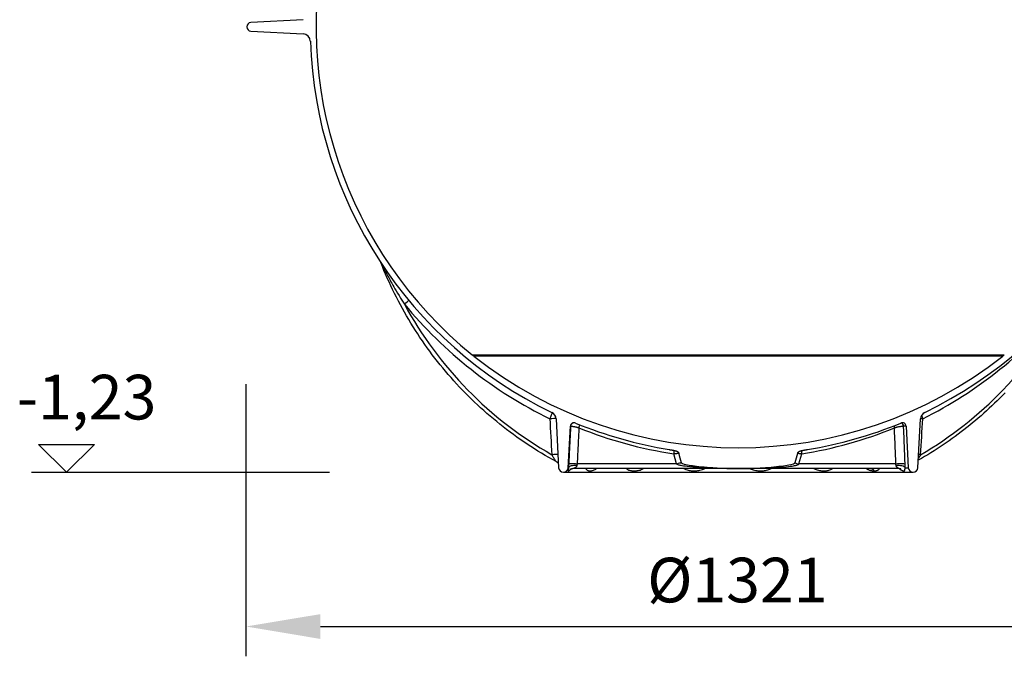
# Model space of a CAD drawing. Units: millimetres. Extents: x 3555 to 23630, y -2427 to 8497.
# Drawn here: x 5101 to 6424, y 1920 to 2775 of the extents above; entities that cross this region are included whole.
import ezdxf

# ---------------------------------------------------------------- set-up
doc = ezdxf.new("R2010")
doc.units = ezdxf.units.MM
doc.layers.add('kote', color=152, linetype='Continuous')
doc.styles.get("Standard").update_dxf_attribs({"font": 'trebuc.ttf'})
doc.dimstyles.new('VARIABEL-ST', dxfattribs={"dimscale": 40, "dimtxt": 7, "dimasz": 2.5, "dimexe": 1, "dimexo": 1, "dimgap": 0.6, "dimtad": 1, "dimdsep": 46, "dimtxsty": 'Standard', "dimcen": 0, "dimclrd": 256, "dimclre": 256, "dimclrt": 5, "dimadec": 0, "dimazin": 0, "dimtp": 0.1, "dimtm": 0.1, "dimtfac": 0.71, "dimtdec": 3, "dimtmove": 0, "dimatfit": 3, "dimfxl": 1, "dimtzin": 0, "dimarcsym": 0})

# ---------------------------------------------------------------- blocks, each defined once
blk = doc.blocks.new('*D11')
at = {"layer": 'DEFPOINTS', "color": 0, "transparency": 16777216}
for p in [(5404.7, 2325.4), (6725.7, 2325.4), (6725.7, 1959.9)]:
    blk.add_point(p, dxfattribs=at)
at = {"layer": 'kote', "lineweight": -2, "transparency": 16777216}
for p, q in [((5404.7, 2285.4), (5404.7, 1919.9)), ((6725.7, 2285.4), (6725.7, 1919.9)), ((5504.7, 1959.9), (6625.7, 1959.9))]:
    blk.add_line(p, q, dxfattribs=at)
at = {"layer": 'kote', "transparency": 16777216}
for points in [[(5504.7, 1976.5), (5504.7, 1943.2), (5404.7, 1959.9)], [(6625.7, 1976.5), (6625.7, 1943.2), (6725.7, 1959.9)]]:
    blk.add_solid(points, dxfattribs=at)
at = {"layer": 'kote', "transparency": 16777216, "insert": (6065.2, 2014.5), "char_height": 60, "attachment_point": 5}
blk.add_mtext('Ø1321', dxfattribs=at)

msp = doc.modelspace()

# ---------------------------------------------------------------- linework, layer by layer
for p, q in [((5481.7, 2775), (5411.4, 2771.4)), ((5411.4, 2759.7), (5481.7, 2756)), ((5708.8, 2324.9), (6424, 2324.9)), ((5710.8, 2323.3), (6422, 2323.3)), ((5821.5, 2239), (5824.9, 2173.2)), ((6307.9, 2173.2), (6311.3, 2239)), ((5837.9, 2173.2), (5840.8, 2228.8)), ((5841, 2228.8), (5840.8, 2228.8)), ((6292, 2228.8), (6288.6, 2228.8)), ((6292, 2228.8), (6294.9, 2173.2)), ((5983.5, 2178.2), (5979.8, 2191.9)), ((6148, 2178.2), (6151.7, 2191.9)), ((5838.3, 2173.2), (5837.9, 2173.2)), ((5845.1, 2172), (5845.1, 2172)), ((6066.4, 2172), (5845.1, 2172)), ((5983.5, 2178.2), (5849.8, 2178.2)), ((6282, 2172), (6066.4, 2172)), ((6278.3, 2178.2), (6148, 2178.2)), ((6280.6, 2173.2), (6280.6, 2173.2)), ((6282, 2172), (6282, 2172)), ((6290.8, 2173.2), (6294.9, 2173.2)), ((5831.4, 2167), (6301.4, 2167))]:
    msp.add_line(p, q)
at = {"flags": 128}
for points in [[(5821.6, 2181.4), (5816.7, 2184.1), (5811.7, 2186.9), (5806.8, 2189.7), (5801.9, 2192.6), (5797.1, 2195.6), (5792.3, 2198.6), (5787.5, 2201.7), (5782.8, 2204.8), (5778.1, 2207.9), (5773.4, 2211.2), (5768.7, 2214.4), (5764.1, 2217.7), (5759.6, 2221.1), (5755, 2224.5), (5750.5, 2228), (5746.1, 2231.5), (5741.7, 2235.1), (5737.3, 2238.7), (5732.9, 2242.4), (5728.6, 2246.1), (5724.4, 2249.9), (5720.1, 2253.7), (5716, 2257.5), (5711.8, 2261.4), (5707.7, 2265.4), (5703.7, 2269.3), (5699.7, 2273.4), (5695.7, 2277.5), (5691.8, 2281.6), (5687.9, 2285.7), (5684.1, 2289.9), (5680.3, 2294.2), (5676.6, 2298.5), (5672.9, 2302.8), (5669.2, 2307.2), (5665.6, 2311.6), (5662.1, 2316), (5658.6, 2320.5), (5655.1, 2325), (5651.7, 2329.6), (5648.4, 2334.2), (5645.1, 2338.8), (5641.8, 2343.5), (5638.6, 2348.2), (5635.5, 2353), (5632.4, 2357.7), (5629.3, 2362.5), (5626.3, 2367.4), (5623.4, 2372.3), (5620.5, 2377.2), (5617.7, 2382.1), (5614.9, 2387.1), (5612.2, 2392.1), (5609.5, 2397.1), (5606.9, 2402.2), (5604.3, 2407.2), (5601.8, 2412.4), (5599.4, 2417.5), (5597, 2422.7), (5594.6, 2427.9), (5592.4, 2433.1), (5590.1, 2438.3), (5588, 2443.6), (5585.9, 2448.9)], [(5587.8, 2446), (5588.4, 2444.8), (5589, 2443.5), (5589.7, 2442.1), (5590.4, 2440.7), (5591.1, 2439.2), (5591.9, 2437.6), (5592.8, 2435.9), (5593.7, 2434.1), (5594.7, 2432.3), (5595.6, 2430.5), (5596.6, 2428.7), (5597.5, 2427), (5598.5, 2425.1), (5599.6, 2423.1), (5600.8, 2420.9), (5602.1, 2418.6), (5603.5, 2416.2), (5605, 2413.6), (5606.6, 2410.8), (5608.4, 2407.7), (5610.4, 2404.4), (5612.6, 2400.9), (5615, 2397), (5617.6, 2392.9)], [(6425, 2273.8), (6421.5, 2270.2), (6418, 2266.7), (6414.5, 2263.2), (6410.9, 2259.8), (6407.3, 2256.4), (6403.7, 2253), (6400.1, 2249.6), (6396.4, 2246.3), (6392.7, 2243), (6388.9, 2239.8), (6385.2, 2236.6), (6381.4, 2233.4), (6377.5, 2230.3), (6373.7, 2227.2), (6369.8, 2224.2), (6365.9, 2221.2), (6361.9, 2218.2), (6358, 2215.3), (6354, 2212.4), (6350, 2209.5), (6345.9, 2206.7), (6341.9, 2203.9), (6337.8, 2201.2), (6333.6, 2198.5), (6329.5, 2195.9), (6325.3, 2193.2), (6321.1, 2190.7), (6316.9, 2188.2), (6312.7, 2185.7), (6308.4, 2183.2)], [(5841, 2228.8), (5840.9, 2226.7), (5840.8, 2224.6), (5840.7, 2222.5), (5840.6, 2220.4), (5840.5, 2218.3), (5840.4, 2216.1), (5840.3, 2214), (5840.2, 2211.9), (5840, 2209.8), (5839.9, 2207.7), (5839.8, 2205.6), (5839.7, 2203.5), (5839.6, 2201.4), (5839.5, 2199.3), (5839.4, 2197.1), (5839.3, 2195), (5839.2, 2192.9), (5839.1, 2190.8), (5839, 2188.7), (5838.9, 2186.6), (5838.8, 2184.5), (5838.7, 2182.4), (5838.6, 2180.3), (5838.5, 2178.2)], [(5852.2, 2226.7), (5851.5, 2226.9), (5850.8, 2227), (5850.1, 2227.2), (5849.4, 2227.3), (5848.8, 2227.5), (5848.1, 2227.6), (5847.4, 2227.7), (5846.8, 2227.9), (5846.2, 2228), (5845.6, 2228.1), (5845, 2228.2), (5844.5, 2228.3), (5844, 2228.4), (5843.5, 2228.5), (5843.1, 2228.6), (5842.7, 2228.7), (5842.3, 2228.7), (5842, 2228.8), (5841.7, 2228.8), (5841.5, 2228.8), (5841.3, 2228.9), (5841.1, 2228.9), (5841, 2228.9), (5841, 2228.8)], [(5852.2, 2226.7), (5852.1, 2224.7), (5852, 2222.7), (5851.9, 2220.6), (5851.8, 2218.6), (5851.7, 2216.6), (5851.6, 2214.6), (5851.5, 2212.5), (5851.4, 2210.5), (5851.3, 2208.5), (5851.2, 2206.5), (5851.1, 2204.4), (5851, 2202.4), (5850.9, 2200.4), (5850.8, 2198.4), (5850.7, 2196.3), (5850.6, 2194.3), (5850.5, 2192.3), (5850.4, 2190.3), (5850.3, 2188.3), (5850.2, 2186.2), (5850.1, 2184.2), (5850, 2182.2), (5849.9, 2180.2), (5849.8, 2178.2)], [(6288.6, 2228.8), (6288.5, 2228.9), (6288.3, 2228.9), (6288.1, 2228.9), (6287.8, 2228.8), (6287.5, 2228.8), (6287.1, 2228.8), (6286.7, 2228.7), (6286.3, 2228.7), (6285.8, 2228.6), (6285.3, 2228.5), (6284.8, 2228.4), (6284.2, 2228.3), (6283.6, 2228.2), (6283, 2228.1), (6282.4, 2228), (6281.7, 2227.9), (6281.1, 2227.7), (6280.4, 2227.6), (6279.7, 2227.5), (6279, 2227.3), (6278.3, 2227.2), (6277.7, 2227), (6277, 2226.9), (6276.3, 2226.7)], [(6278.3, 2178.2), (6278.2, 2180.2), (6278.1, 2182.2), (6278.1, 2184.2), (6278, 2186.2), (6277.9, 2188.3), (6277.8, 2190.3), (6277.7, 2192.3), (6277.7, 2194.3), (6277.6, 2196.3), (6277.5, 2198.4), (6277.4, 2200.4), (6277.3, 2202.4), (6277.2, 2204.4), (6277.1, 2206.5), (6277.1, 2208.5), (6277, 2210.5), (6276.9, 2212.5), (6276.8, 2214.6), (6276.7, 2216.6), (6276.6, 2218.6), (6276.6, 2220.6), (6276.5, 2222.7), (6276.4, 2224.7), (6276.3, 2226.7)], [(6290.7, 2178.2), (6290.6, 2180.3), (6290.5, 2182.4), (6290.5, 2184.5), (6290.4, 2186.6), (6290.3, 2188.7), (6290.2, 2190.8), (6290.1, 2192.9), (6290, 2195), (6289.9, 2197.1), (6289.9, 2199.3), (6289.8, 2201.4), (6289.7, 2203.5), (6289.6, 2205.6), (6289.5, 2207.7), (6289.4, 2209.8), (6289.3, 2211.9), (6289.2, 2214), (6289.2, 2216.1), (6289.1, 2218.3), (6289, 2220.4), (6288.9, 2222.5), (6288.8, 2224.6), (6288.7, 2226.7), (6288.6, 2228.8)], [(5973.4, 2197.6), (5973.7, 2197.5), (5974, 2197.5), (5974.2, 2197.5), (5974.5, 2197.4), (5974.8, 2197.4), (5975, 2197.3), (5975.3, 2197.3), (5975.6, 2197.2), (5975.9, 2197.2), (5976.1, 2197.1), (5976.4, 2197.1), (5976.7, 2197), (5977, 2197), (5977.2, 2197), (5977.5, 2196.9), (5977.8, 2196.9), (5978.1, 2196.8), (5978.3, 2196.8), (5978.6, 2196.7), (5978.9, 2196.7), (5979.2, 2196.6), (5979.5, 2196.6), (5979.7, 2196.5), (5980, 2196.5)], [(6152.8, 2196.5), (6153.1, 2196.5), (6153.3, 2196.6), (6153.6, 2196.6), (6153.9, 2196.7), (6154.2, 2196.7), (6154.5, 2196.8), (6154.7, 2196.8), (6155, 2196.9), (6155.3, 2196.9), (6155.6, 2197), (6155.8, 2197), (6156.1, 2197), (6156.4, 2197.1), (6156.7, 2197.1), (6156.9, 2197.2), (6157.2, 2197.2), (6157.5, 2197.3), (6157.8, 2197.3), (6158, 2197.4), (6158.3, 2197.4), (6158.6, 2197.5), (6158.8, 2197.5), (6159.1, 2197.5), (6159.4, 2197.6)], [(5821.6, 2181.4), (5821.5, 2181.5), (5821.4, 2181.6), (5821.3, 2181.7), (5821.2, 2181.8), (5821, 2182), (5820.9, 2182.2), (5820.7, 2182.5), (5820.5, 2182.7), (5820.4, 2183), (5820.2, 2183.3), (5819.9, 2183.7), (5819.7, 2184.1), (5819.5, 2184.5), (5819.2, 2184.9), (5818.9, 2185.4), (5818.6, 2185.9), (5818.3, 2186.4), (5818, 2186.9), (5817.7, 2187.5), (5817.3, 2188.1), (5817, 2188.7), (5816.6, 2189.4), (5816.2, 2190), (5815.8, 2190.7)], [(5986.8, 2192.2), (5986.6, 2192.2), (5986.4, 2192.2), (5986.1, 2192.2), (5985.9, 2192.2), (5985.7, 2192.1), (5985.4, 2192.1), (5985.2, 2192.1), (5984.9, 2192.1), (5984.6, 2192.1), (5984.3, 2192.1), (5984.1, 2192.1), (5983.8, 2192.1), (5983.5, 2192), (5983.2, 2192), (5982.8, 2192), (5982.5, 2192), (5982.2, 2192), (5981.9, 2192), (5981.5, 2192), (5981.2, 2191.9), (5980.9, 2191.9), (5980.5, 2191.9), (5980.2, 2191.9), (5979.8, 2191.9)], [(5980, 2196.5), (5980.4, 2196.4), (5980.9, 2196.3), (5981.3, 2196.2), (5981.7, 2196.1), (5982.2, 2196), (5982.6, 2195.9), (5983, 2195.7), (5983.4, 2195.6), (5983.8, 2195.4), (5984.2, 2195.2), (5984.6, 2195), (5984.9, 2194.8), (5985.2, 2194.6), (5985.4, 2194.4), (5985.6, 2194.2), (5985.8, 2194), (5986, 2193.8), (5986.1, 2193.6), (5986.3, 2193.3), (5986.4, 2193.1), (5986.5, 2192.9), (5986.6, 2192.7), (5986.7, 2192.4), (5986.8, 2192.2)], [(6146, 2192.2), (6146.1, 2192.5), (6146.3, 2192.9), (6146.4, 2193.2), (6146.6, 2193.5), (6146.9, 2193.8), (6147.1, 2194.1), (6147.4, 2194.4), (6147.7, 2194.7), (6148.1, 2194.9), (6148.4, 2195.1), (6148.7, 2195.3), (6149, 2195.4), (6149.4, 2195.6), (6149.7, 2195.7), (6150, 2195.8), (6150.3, 2195.9), (6150.6, 2196), (6150.9, 2196.1), (6151.2, 2196.2), (6151.5, 2196.2), (6151.8, 2196.3), (6152.2, 2196.4), (6152.5, 2196.4), (6152.8, 2196.5)], [(6151.7, 2191.9), (6151.4, 2191.9), (6151.1, 2191.9), (6150.8, 2191.9), (6150.6, 2191.9), (6150.3, 2191.9), (6150, 2192), (6149.8, 2192), (6149.5, 2192), (6149.2, 2192), (6149, 2192), (6148.7, 2192), (6148.5, 2192), (6148.2, 2192), (6148, 2192.1), (6147.8, 2192.1), (6147.6, 2192.1), (6147.3, 2192.1), (6147.1, 2192.1), (6146.9, 2192.1), (6146.7, 2192.1), (6146.5, 2192.1), (6146.4, 2192.1), (6146.2, 2192.1), (6146, 2192.2)], [(6311.5, 2190.7), (6311.3, 2190.5), (6311.2, 2190.2), (6311.1, 2190), (6310.9, 2189.8), (6310.8, 2189.6), (6310.7, 2189.3), (6310.6, 2189.1), (6310.4, 2188.9), (6310.3, 2188.7), (6310.2, 2188.5), (6310.1, 2188.3), (6309.9, 2188), (6309.8, 2187.8), (6309.7, 2187.6), (6309.6, 2187.4), (6309.4, 2187.2), (6309.3, 2187), (6309.2, 2186.9), (6309.1, 2186.7), (6309, 2186.5), (6308.9, 2186.3), (6308.8, 2186.1), (6308.6, 2185.9), (6308.5, 2185.8)], [(5821.6, 2181.4), (5821.6, 2181.4), (5821.6, 2181.4), (5821.6, 2181.4), (5821.6, 2181.4), (5821.6, 2181.4), (5821.6, 2181.4), (5821.6, 2181.4), (5821.6, 2181.4), (5821.6, 2181.4), (5821.6, 2181.4), (5821.6, 2181.4), (5821.6, 2181.4), (5821.6, 2181.4), (5821.6, 2181.4), (5821.6, 2181.4), (5821.6, 2181.4), (5821.6, 2181.4), (5821.6, 2181.4), (5821.6, 2181.4), (5821.6, 2181.4), (5821.6, 2181.4), (5821.6, 2181.4), (5821.6, 2181.4), (5821.6, 2181.4)], [(5823.9, 2179.7), (5823.4, 2180.1), (5822.8, 2180.6), (5822.2, 2181), (5821.6, 2181.4)], [(5824.6, 2178.8), (5824.3, 2179.2), (5823.9, 2179.7)], [(5838.3, 2173.2), (5838.3, 2172.8), (5838.3, 2172.4), (5838.2, 2171.9), (5838.1, 2171.4), (5838, 2170.9), (5837.9, 2170.4), (5837.8, 2170), (5837.7, 2169.6), (5837.7, 2169.4), (5837.7, 2169.2), (5837.7, 2169.1), (5837.8, 2169), (5837.9, 2169), (5838, 2169), (5838.2, 2169), (5838.3, 2169), (5838.5, 2169.1), (5838.8, 2169.2), (5839.1, 2169.3), (5839.5, 2169.6), (5840, 2169.9), (5840.6, 2170.3), (5841.1, 2170.8), (5841.6, 2171.3)], [(5838.5, 2178.2), (5838.5, 2178), (5838.5, 2177.7), (5838.5, 2177.5), (5838.4, 2177.3), (5838.4, 2177.1), (5838.4, 2176.9), (5838.4, 2176.7), (5838.4, 2176.5), (5838.4, 2176.3), (5838.4, 2176), (5838.4, 2175.8), (5838.4, 2175.6), (5838.4, 2175.4), (5838.4, 2175.2), (5838.4, 2175), (5838.3, 2174.8), (5838.3, 2174.6), (5838.3, 2174.4), (5838.3, 2174.2), (5838.3, 2174), (5838.3, 2173.8), (5838.3, 2173.6), (5838.3, 2173.4), (5838.3, 2173.2)], [(5845.1, 2172), (5844.7, 2172), (5844.2, 2172), (5843.8, 2171.9), (5843.4, 2171.9), (5843, 2171.8), (5842.6, 2171.7), (5842.2, 2171.6), (5841.8, 2171.4), (5841.5, 2171.3), (5841.2, 2171.2), (5841, 2171.1), (5840.8, 2171), (5840.7, 2170.9), (5840.6, 2170.8), (5840.5, 2170.8), (5840.5, 2170.8)], [(5849.5, 2176.2), (5849.4, 2176), (5849.4, 2175.7), (5849.3, 2175.5), (5849.2, 2175.2), (5849, 2175), (5848.8, 2174.7), (5848.6, 2174.4), (5848.3, 2174.1), (5848, 2173.8), (5847.6, 2173.5), (5847.2, 2173.2), (5846.8, 2173), (5846.4, 2172.8), (5846.1, 2172.6), (5845.9, 2172.4), (5845.6, 2172.3), (5845.5, 2172.2), (5845.3, 2172.2), (5845.3, 2172.1), (5845.2, 2172.1), (5845.1, 2172.1), (5845.1, 2172), (5845.1, 2172), (5845.1, 2172)], [(5849.8, 2178.2), (5849.8, 2178.1), (5849.7, 2178), (5849.7, 2177.9), (5849.7, 2177.8), (5849.7, 2177.8), (5849.7, 2177.7), (5849.7, 2177.6), (5849.7, 2177.5), (5849.7, 2177.4), (5849.6, 2177.3), (5849.6, 2177.3), (5849.6, 2177.2), (5849.6, 2177.1), (5849.6, 2177), (5849.6, 2176.9), (5849.6, 2176.8), (5849.6, 2176.8), (5849.6, 2176.7), (5849.5, 2176.6), (5849.5, 2176.5), (5849.5, 2176.4), (5849.5, 2176.4), (5849.5, 2176.3), (5849.5, 2176.2)], [(5861.5, 2172), (5861.7, 2171.6), (5862.1, 2171.1), (5862.5, 2170.6), (5863, 2170.2), (5863.5, 2169.8), (5864.1, 2169.5), (5864.6, 2169.3), (5865.1, 2169.2), (5865.6, 2169.1), (5866.1, 2169), (5866.5, 2169), (5866.9, 2169), (5867.4, 2169), (5867.9, 2169), (5868.5, 2169.1), (5869.1, 2169.2), (5869.9, 2169.3), (5870.7, 2169.5), (5871.7, 2169.8), (5872.9, 2170.2), (5873.9, 2170.6), (5874.8, 2171.1), (5875.5, 2171.6), (5876, 2172)], [(5873.1, 2172), (5872.9, 2172), (5872.7, 2172), (5872.6, 2172), (5872.4, 2172), (5872.3, 2172), (5872.2, 2171.9), (5872.2, 2171.9), (5872.2, 2171.9)], [(5915.9, 2172), (5916.5, 2171.6), (5917.2, 2171.1), (5918.1, 2170.6), (5919.2, 2170.1), (5920.4, 2169.7), (5921.5, 2169.5), (5922.4, 2169.3), (5923.3, 2169.1), (5924.2, 2169.1), (5925, 2169), (5925.7, 2169), (5926.5, 2169), (5927.2, 2169), (5928, 2169.1), (5928.9, 2169.1), (5929.8, 2169.2), (5930.7, 2169.3), (5931.8, 2169.5), (5933.1, 2169.8), (5934.6, 2170.1), (5936, 2170.6), (5937.2, 2171.1), (5938.2, 2171.6), (5939, 2172)], [(6066.4, 2172), (6055.6, 2172.1), (6046.2, 2172.2), (6038.1, 2172.4), (6031.1, 2172.6), (6025.1, 2172.9), (6019.8, 2173.1), (6014.5, 2173.5), (6009.5, 2173.8), (6005.2, 2174.1), (6001.3, 2174.5), (5997.9, 2174.9), (5995.2, 2175.2), (5993, 2175.5), (5991.2, 2175.8), (5989.7, 2176), (5988.4, 2176.3), (5987.4, 2176.5), (5986.4, 2176.8), (5985.5, 2177), (5984.9, 2177.3), (5984.4, 2177.5), (5984, 2177.8), (5983.7, 2178), (5983.5, 2178.2)], [(5990.2, 2179.9), (5991.5, 2178.8), (5993.6, 2178.1), (5996, 2177.5), (5998.3, 2177), (6000.2, 2176.7), (6002.4, 2176.4), (6004.7, 2176), (6007.4, 2175.7), (6010.3, 2175.3), (6013.5, 2174.9), (6016.9, 2174.6), (6020.6, 2174.2), (6024.4, 2173.9), (6028.2, 2173.6), (6032, 2173.3), (6035.8, 2173), (6039.7, 2172.8), (6043.5, 2172.6), (6047.3, 2172.4), (6051.1, 2172.3), (6054.9, 2172.2), (6058.7, 2172.1), (6062.6, 2172.1), (6066.4, 2172)], [(5993.3, 2172), (5994, 2171.6), (5995, 2171.1), (5996.1, 2170.6), (5997.5, 2170.2), (5999.1, 2169.8), (6000.5, 2169.5), (6001.8, 2169.3), (6002.9, 2169.2), (6004, 2169.1), (6004.9, 2169), (6005.8, 2169), (6006.7, 2169), (6007.6, 2169), (6008.5, 2169), (6009.5, 2169.1), (6010.6, 2169.2), (6011.9, 2169.3), (6013.3, 2169.5), (6014.9, 2169.8), (6016.6, 2170.2), (6018.2, 2170.6), (6019.5, 2171.1), (6020.6, 2171.6), (6021.4, 2172)], [(6066.4, 2172), (6070, 2172.1), (6073.7, 2172.1), (6077.3, 2172.2), (6081, 2172.3), (6084.7, 2172.4), (6088.3, 2172.6), (6092, 2172.8), (6095.7, 2173), (6099.4, 2173.2), (6103, 2173.5), (6106.7, 2173.7), (6110.4, 2174.1), (6114.1, 2174.4), (6117.6, 2174.8), (6121, 2175.1), (6124.1, 2175.5), (6127.1, 2175.9), (6129.8, 2176.3), (6132.2, 2176.6), (6134.5, 2177), (6137.6, 2177.7), (6140.6, 2178.5), (6142.1, 2179.3), (6142.6, 2179.9)], [(6066.4, 2172), (6077, 2172.1), (6086.3, 2172.2), (6094.2, 2172.4), (6101.1, 2172.6), (6107, 2172.9), (6112.3, 2173.1), (6117.6, 2173.5), (6122.4, 2173.8), (6126.7, 2174.1), (6130.6, 2174.5), (6133.9, 2174.9), (6136.6, 2175.2), (6138.7, 2175.5), (6140.5, 2175.8), (6142, 2176), (6143.2, 2176.3), (6144.2, 2176.5), (6145.2, 2176.8), (6146, 2177.1), (6146.7, 2177.3), (6147.2, 2177.5), (6147.6, 2177.8), (6147.8, 2178), (6148, 2178.2)], [(6081.7, 2172), (6082.6, 2171.6), (6083.6, 2171.1), (6085, 2170.6), (6086.5, 2170.2), (6088.3, 2169.8), (6089.8, 2169.5), (6091.2, 2169.3), (6092.5, 2169.2), (6093.6, 2169.1), (6094.6, 2169), (6095.5, 2169), (6096.5, 2169), (6097.4, 2169), (6098.3, 2169), (6099.3, 2169.1), (6100.4, 2169.2), (6101.6, 2169.3), (6103, 2169.5), (6104.5, 2169.8), (6106.1, 2170.2), (6107.6, 2170.6), (6108.9, 2171.1), (6109.8, 2171.6), (6110.6, 2172)], [(6167.9, 2172), (6168.7, 2171.6), (6169.7, 2171.1), (6171, 2170.6), (6172.5, 2170.2), (6174.1, 2169.8), (6175.6, 2169.5), (6176.9, 2169.3), (6178.1, 2169.2), (6179.1, 2169.1), (6180, 2169), (6180.8, 2169), (6181.6, 2169), (6182.4, 2169), (6183.2, 2169), (6184.1, 2169.1), (6185, 2169.2), (6186, 2169.3), (6187.1, 2169.5), (6188.3, 2169.8), (6189.6, 2170.2), (6190.8, 2170.6), (6191.7, 2171.1), (6192.5, 2171.6), (6193.1, 2172)], [(6238.6, 2172), (6238.9, 2171.8), (6239.3, 2171.5), (6239.7, 2171.3), (6240.2, 2171.1), (6240.7, 2170.8), (6241.3, 2170.6), (6241.9, 2170.3), (6242.5, 2170.1), (6243.1, 2169.9), (6243.7, 2169.7), (6244.3, 2169.6), (6244.8, 2169.5), (6245.3, 2169.4), (6245.7, 2169.3), (6246.2, 2169.2), (6246.5, 2169.2), (6246.9, 2169.1), (6247.3, 2169.1), (6247.6, 2169.1), (6247.9, 2169), (6248.2, 2169), (6248.6, 2169), (6248.9, 2169), (6249.1, 2169)], [(6243.8, 2172), (6243.8, 2172), (6243.7, 2172), (6243.6, 2172), (6243.5, 2172)], [(6249.1, 2169), (6249.4, 2169), (6249.7, 2169), (6250, 2169), (6250.3, 2169), (6250.6, 2169.1), (6250.9, 2169.1), (6251.2, 2169.1), (6251.4, 2169.2), (6251.7, 2169.2), (6252, 2169.3), (6252.3, 2169.4), (6252.7, 2169.5), (6253, 2169.6), (6253.4, 2169.7), (6253.7, 2169.9), (6254.1, 2170.1), (6254.5, 2170.3), (6254.8, 2170.5), (6255.1, 2170.8), (6255.4, 2171), (6255.7, 2171.3), (6255.9, 2171.5), (6256.1, 2171.8), (6256.3, 2172)], [(6278.5, 2176.2), (6278.5, 2176.3), (6278.5, 2176.4), (6278.5, 2176.4), (6278.5, 2176.5), (6278.5, 2176.6), (6278.5, 2176.7), (6278.5, 2176.8), (6278.5, 2176.8), (6278.5, 2176.9), (6278.5, 2177), (6278.4, 2177.1), (6278.4, 2177.2), (6278.4, 2177.3), (6278.4, 2177.3), (6278.4, 2177.4), (6278.4, 2177.5), (6278.4, 2177.6), (6278.4, 2177.7), (6278.4, 2177.8), (6278.4, 2177.8), (6278.3, 2177.9), (6278.3, 2178), (6278.3, 2178.1), (6278.3, 2178.2)], [(6282, 2172), (6282, 2172), (6282, 2172), (6282.1, 2172.1), (6282, 2172.1), (6282, 2172.1), (6282, 2172.2), (6281.9, 2172.2), (6281.7, 2172.3), (6281.6, 2172.4), (6281.4, 2172.6), (6281.1, 2172.8), (6280.8, 2173), (6280.4, 2173.3), (6280.1, 2173.6), (6279.8, 2173.8), (6279.5, 2174.1), (6279.3, 2174.4), (6279.1, 2174.7), (6278.9, 2175), (6278.8, 2175.3), (6278.7, 2175.5), (6278.6, 2175.8), (6278.6, 2176), (6278.5, 2176.2)], [(6285, 2171.4), (6285, 2171.4), (6285, 2171.4), (6284.9, 2171.5), (6284.8, 2171.5), (6284.7, 2171.6), (6284.6, 2171.6), (6284.4, 2171.7), (6284.2, 2171.7), (6284, 2171.8), (6283.7, 2171.8), (6283.5, 2171.9), (6283.2, 2171.9), (6282.6, 2172), (6282, 2172)], [(6283.1, 2171.9), (6283.6, 2171.4), (6284.2, 2170.9), (6284.9, 2170.4), (6285.7, 2169.9), (6286.5, 2169.6), (6287.1, 2169.3), (6287.6, 2169.2), (6288.1, 2169.1), (6288.4, 2169), (6288.7, 2169), (6289, 2169), (6289.2, 2169), (6289.5, 2169.1), (6289.7, 2169.1), (6289.9, 2169.3), (6290.1, 2169.5), (6290.3, 2169.8), (6290.4, 2170.3), (6290.5, 2170.8), (6290.5, 2171.3), (6290.6, 2171.8), (6290.7, 2172.3), (6290.7, 2172.8), (6290.8, 2173.2)], [(6290.8, 2173.2), (6290.8, 2173.4), (6290.8, 2173.6), (6290.8, 2173.8), (6290.8, 2174), (6290.8, 2174.2), (6290.8, 2174.4), (6290.8, 2174.6), (6290.8, 2174.8), (6290.8, 2175), (6290.8, 2175.2), (6290.8, 2175.4), (6290.8, 2175.6), (6290.8, 2175.8), (6290.8, 2176), (6290.8, 2176.3), (6290.8, 2176.5), (6290.8, 2176.7), (6290.8, 2176.9), (6290.7, 2177.1), (6290.7, 2177.3), (6290.7, 2177.5), (6290.7, 2177.7), (6290.7, 2178), (6290.7, 2178.2)]]:
    msp.add_lwpolyline(points, dxfattribs=at)
for centre, radius, start, end in [((6066.4, 2765.5), 567.5, 166.286, 230.9414), ((5411.7, 2765.5), 5.84, 93, 267), ((5481.2, 2746), 10, 1.9088, 87), ((6066.4, 2765.5), 575.5, 181.9088, 244.1911), ((6066.4, 2765.5), 575.5, 295.8089, 358.0912), ((5774.6, 2406), 104.4, 230.9414, 232.3299), ((6066.4, 2774.6), 574.6, 231.7641, 308.2359), ((6358.2, 2406), 104.4, 307.6701, 309.0586), ((5811.5, 2238.4), 10, 3, 64.1911), ((6321.3, 2238.4), 10, 115.8089, 177), ((5845.8, 2228.6), 5, 67.6638, 177), ((6066.4, 2765.5), 575.5, 247.6638, 260.7022), ((6066.4, 2765.5), 575.5, 279.2978, 292.3362), ((6287, 2228.6), 5, 3, 112.3362), ((5831.4, 2173.5), 6.48, 183, 357), ((6301.4, 2173.5), 6.48, 183, 357)]:
    msp.add_arc(centre, radius, start, end)
for centre, major_axis, ratio, start_param, end_param in [((5616.3, 2392.4), (7.71, 6.36), 0.042977, 4.846641, 5.871157), ((6061.6, 2763.6), (217.4, -541.6), 0.990086, 5.023345, 5.454222), ((6062.4, 2636.5), (170.5, -483.4), 0.989057, 4.872543, 5.433363), ((6074.3, 2636.5), (-98.3, -503.2), 0.963373, 0.700174, 1.260994), ((6076, 2763.6), (115.8, 572), 0.964602, 3.785071, 4.215949), ((5811.9, 2238.4), (4.37, 9), 0.094902, 4.816599, 6.096542), ((5811.9, 2238.4), (9.98, 0.55), 0.045511, 0.27215, 1.437379), ((5809.7, 2935.1), (-101.9, 2067.9), 0.015818, 1.913354, 1.93825), ((6317, 2238.4), (9.98, -0.6), 0.037969, 1.83501, 2.17422), ((6324.5, 3080.1), (123.7, 2293.7), 0.016476, 4.315072, 4.337791), ((6317, 2238.4), (-4.45, 8.96), 0.210971, 0.872952, 1.408217), ((5846, 2228.6), (0, 5), 0.999113, 0.019575, 1.518437), ((5851.5, 2226.4), (1.86, 4.64), 0.101943, 4.809677, 6.019926), ((6061.6, 2763.6), (-215.7, 537.3), 0.990086, 2.38295, 2.613471), ((6076, 2763.6), (-114.9, -567.4), 0.964602, 0.342637, 0.573159), ((6277.6, 2226.4), (1.9, -4.62), 0.221567, 3.940674, 4.565206), ((6283.7, 2228.6), (0, 5), 0.98507, 4.764749, 5.944911), ((5814.5, 2190.2), (9.98, 0.55), 0.045451, 0.317507, 1.437359), ((5979.2, 2191.6), (0.75, 4.94), 0.121324, 4.783757, 6.119382), ((6066.4, 1863.5), (152.6, -569.3), 0.016968, 2.155525, 2.181724), ((6066.4, 1863.5), (-152.6, -569.3), 0.016968, 4.101461, 4.12766), ((6153, 2191.6), (-0.77, 4.94), 0.248381, 0.277642, 1.479203), ((6314.1, 2190.2), (9.98, -0.61), 0.037852, 1.835027, 2.126913), ((5816.7, 2172.6), (7.11, 7.03), 0.983956, 0.000006, 0.2928), ((5848.3, 2172.6), (-10, 0.29), 0.361295, 4.600554, 6.218557), ((5848.5, 2177.6), (-9.99, 0.49), 0.059161, 4.584422, 6.227757), ((5982.2, 2177.6), (-9.66, -2.59), 0.016968, 3.726344, 4.57248), ((6150.6, 2177.6), (-9.66, 2.59), 0.016968, 0.580461, 1.304457), ((6243.5, 2162), (0, 10), 0.793353, 5.483167, 6.283181), ((6243.5, 2162), (0, 10), 0.793353, 6.283181, 6.283185), ((6280.9, 2177.6), (9.99, 0.41), 0.065058, 0.186449, 1.829783), ((6281, 2172.6), (10, -0.22), 0.361743, 0.205038, 1.82304)]:
    msp.add_ellipse(centre, major_axis=major_axis, ratio=ratio, start_param=start_param, end_param=end_param)
at = {"layer": 'kote'}
for p, q in [((5163.5, 2167), (5126, 2204.5)), ((5126, 2204.5), (5201, 2204.5)), ((5201, 2204.5), (5163.5, 2167)), ((5116.4, 2167), (5516.8, 2167))]:
    msp.add_line(p, q, dxfattribs=at)

# ---------------------------------------------------------------- texts
at = {"layer": 'kote', "insert": (5096.8, 2298), "char_height": 60, "width": 1149.301, "attachment_point": 1}
msp.add_mtext('-1,23', dxfattribs=at)

# ---------------------------------------------------------------- dimensions: what is measured, and where the dimension line sits
at = {"layer": 'kote'}
dim = msp.add_linear_dim(base=(6725.7, 1959.9), p1=(5404.7, 2325.4), p2=(6725.7, 2325.4), text='Ø<>', dimstyle='VARIABEL-ST', override={"dimtxt": 1.5, "dimtoh": 1, "dimdec": 0, "dimpost": '<>', "dimclrt": 256, "dimtofl": 0, "dimatfit": 0}, dxfattribs=at)
dim.commit()
dim.dimension.update_dxf_attribs({"geometry": '*D11', "text_midpoint": (6065.2, 2014.5)})

doc.saveas('drawing.dxf')
